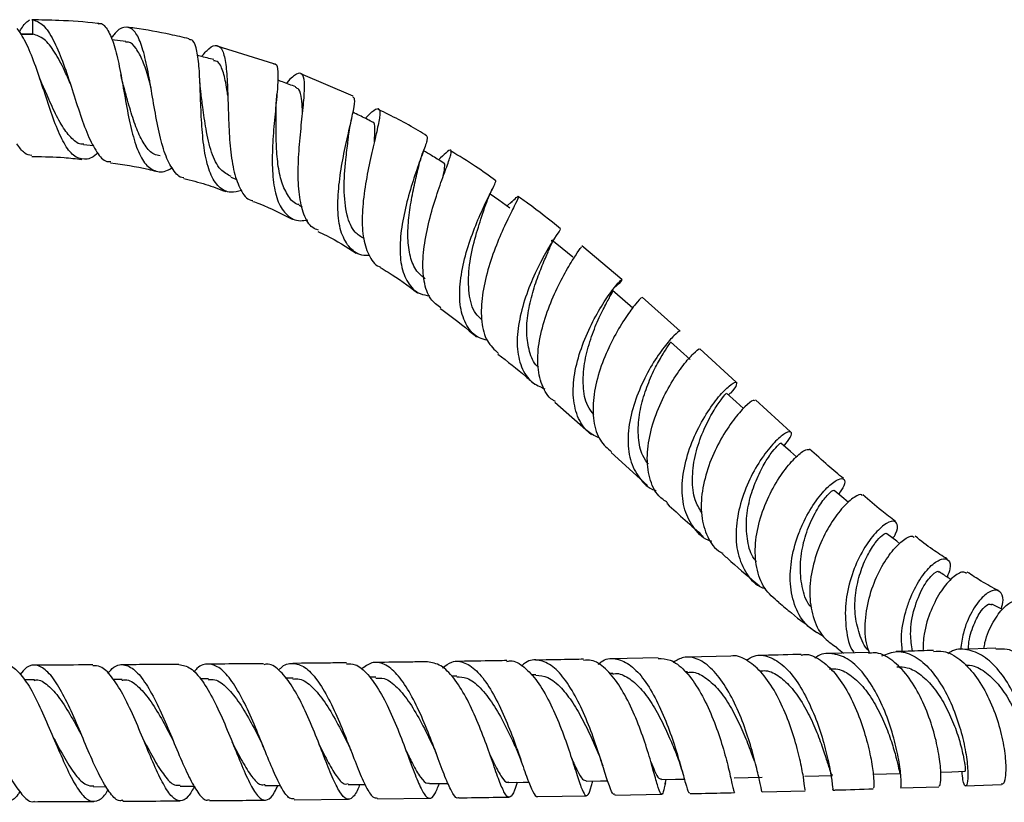
# Model space of a CAD drawing. Units: millimetres. Extents: x 5 to 995, y 5 to 995.
# Drawn here: x 511 to 531, y 168 to 184 of the extents above; entities that cross this region are included whole.
import ezdxf

# ---------------------------------------------------------------- set-up
doc = ezdxf.new("R2010")
doc.units = ezdxf.units.MM

msp = doc.modelspace()

# ---------------------------------------------------------------- linework, layer by layer
at = {"color": 7, "linetype": 'Continuous', "lineweight": 25}
for p, q in [((511.545, 184.15), (511.564, 184.152)), ((511.565, 183.855), (511.564, 184.152)), ((511.567, 183.856), (511.323, 183.856)), ((513.47, 183.704), (513.186, 183.739)), ((516.51, 183.248), (515.346, 183.608)), ((518.135, 182.581), (517.059, 183.038)), ((512.606, 181.594), (512.808, 181.569)), ((511.541, 181.346), (511.591, 181.345)), ((515.629, 180.922), (515.75, 180.876)), ((521.392, 180.421), (521.288, 180.328)), ((517.019, 180.348), (517.09, 180.313)), ((523.644, 178.82), (522.828, 179.509)), ((524.843, 177.765), (524.066, 178.462)), ((525.993, 176.715), (525.248, 177.4)), ((527.106, 175.695), (526.388, 176.353)), ((522.274, 176.305), (523.025, 175.641)), ((523.429, 175.275), (524.17, 174.594)), ((525.879, 171.095), (524.98, 171.073)), ((528.705, 171.171), (527.887, 171.147)), ((528.057, 171.262), (528.196, 171.156)), ((531.321, 171.258), (530.588, 171.232)), ((524.395, 171.061), (523.443, 171.042)), ((520.264, 170.686), (520.152, 170.684)), ((521.882, 170.712), (521.785, 170.71)), ((523.459, 170.74), (523.387, 170.739)), ((524.992, 170.772), (524.951, 170.771)), ((511.596, 170.608), (511.387, 170.607)), ((513.397, 170.617), (513.214, 170.616)), ((515.168, 170.629), (514.999, 170.628)), ((516.902, 170.645), (516.748, 170.643)), ((518.601, 170.664), (518.474, 170.662)), ((518.033, 168.459), (518.378, 168.463)), ((519.702, 168.48), (520.079, 168.485)), ((524.536, 168.474), (524.554, 168.564)), ((530.699, 168.433), (531.434, 168.461)), ((512.809, 168.415), (513.071, 168.417)), ((514.586, 168.427), (514.875, 168.429)), ((516.326, 168.441), (516.643, 168.444)), ((523.506, 168.242), (524.465, 168.262)), ((526.535, 168.31), (527.407, 168.333)), ((529.364, 168.39), (530.147, 168.414)), ((516.928, 168.146), (518.038, 168.158)), ((518.631, 168.165), (519.708, 168.18)), ((521.925, 168.214), (522.921, 168.231))]:
    msp.add_line(p, q, dxfattribs=at)
at = {"color": 8, "linetype": 'Continuous', "lineweight": 25}
msp.add_line((511.323, 183.855), (511.565, 183.855), dxfattribs=at)
at = {"color": 7, "linetype": 'Continuous', "lineweight": 25, "flags": 128}
for points in [[(521.351, 180.283), (521.121, 180.448), (520.944, 180.574)], [(522.643, 179.28), (522.425, 179.455), (522.207, 179.63)], [(523.871, 178.236), (523.663, 178.417), (523.455, 178.598)], [(525.05, 177.177), (524.848, 177.36), (524.647, 177.543)], [(526.14, 176.173), (525.993, 176.309), (525.795, 176.49)], [(527.228, 175.181), (527.107, 175.29), (526.911, 175.466)], [(528.298, 174.248), (528.201, 174.329), (528.004, 174.496)], [(529.352, 173.402), (529.285, 173.453), (529.084, 173.607)], [(528.795, 168.672), (529.076, 168.68), (529.356, 168.689)], [(530.185, 168.716), (530.414, 168.724), (530.69, 168.733)], [(521.329, 168.504), (521.624, 168.509), (521.739, 168.511)], [(522.916, 168.532), (523.208, 168.537), (523.356, 168.54)], [(524.458, 168.562), (524.748, 168.568), (524.929, 168.572)], [(525.953, 168.596), (526.24, 168.603), (526.527, 168.61)], [(527.399, 168.632), (527.684, 168.64), (527.968, 168.648)]]:
    msp.add_lwpolyline(points, dxfattribs=at)
at = {"color": 7, "linetype": 'Continuous', "lineweight": 25}
for points, knots in [([(511.295, 183.909), (511.319, 183.951), (511.368, 184.037), (511.439, 184.115), (511.484, 184.136), (511.504, 184.146)], [0, 0, 0, 0, 0.347578, 0.705215, 1, 1, 1, 1]), ([(512.915, 184.071), (512.906, 184.072), (512.635, 184.107), (512.177, 184.137), (511.728, 184.145), (511.545, 184.149)], [0, 0, 0, 0, 0.018319, 0.599288, 1, 1, 1, 1]), ([(511.564, 184.152), (511.637, 184.124), (511.782, 184.069), (511.985, 183.755), (512.173, 183.315), (512.349, 182.789), (512.518, 182.252), (512.689, 181.768), (512.875, 181.418), (513.03, 181.236), (513.136, 181.24), (513.163, 181.241)], [0, 0, 0, 0, 0.12167, 0.243326, 0.364697, 0.485377, 0.605376, 0.724364, 0.84243, 0.959494, 1, 1, 1, 1]), ([(512.914, 184.067), (512.917, 184.068), (512.985, 184.094), (513.088, 183.973), (513.222, 183.698), (513.327, 183.265), (513.42, 182.753), (513.497, 182.307), (513.584, 181.891), (513.688, 181.517), (513.849, 181.189), (514.061, 181.032), (514.255, 181.015), (514.389, 181.097), (514.421, 181.116)], [0, 0, 0, 0, 0.005614, 0.109687, 0.212729, 0.314814, 0.415922, 0.516462, 0.566009, 0.666179, 0.766481, 0.867151, 0.968318, 1, 1, 1, 1]), ([(514.663, 180.91), (514.658, 180.91), (514.568, 180.907), (514.437, 181.061), (514.271, 181.375), (514.15, 181.835), (514.052, 182.364), (513.963, 182.905), (513.868, 183.393), (513.752, 183.768), (513.61, 183.989), (513.433, 184.014), (513.284, 183.929), (513.189, 183.797), (513.171, 183.772)], [0, 0, 0, 0, 0.004818, 0.09941, 0.19441, 0.290022, 0.38636, 0.483376, 0.581126, 0.679447, 0.778276, 0.877404, 0.97661, 1, 1, 1, 1]), ([(512.898, 181.418), (512.889, 181.409), (512.788, 181.31), (512.618, 181.269), (512.395, 181.337), (512.201, 181.599), (512.024, 182), (511.857, 182.494), (511.688, 183.015), (511.513, 183.496), (511.362, 183.808), (511.269, 183.933), (511.242, 183.97)], [0, 0, 0, 0, 0.0115629, 0.1306314, 0.2491561, 0.3670014, 0.4842659, 0.6011328, 0.7177979, 0.8346718, 0.9521426, 1, 1, 1, 1]), ([(512.331, 182.846), (512.292, 182.935), (512.189, 183.173), (512.012, 183.503), (511.796, 183.779), (511.642, 183.829), (511.565, 183.855)], [0, 0, 0, 0, 0.163967, 0.440836, 0.719615, 1, 1, 1, 1]), ([(514.772, 183.76), (514.642, 183.79), (514.273, 183.876), (513.849, 183.953), (513.554, 183.99), (513.504, 183.996)], [0, 0, 0, 0, 0.309622, 0.884839, 1, 1, 1, 1]), ([(513.993, 182.756), (513.975, 182.822), (513.92, 183.026), (513.822, 183.32), (513.685, 183.572), (513.567, 183.7), (513.486, 183.691), (513.467, 183.689)], [0, 0, 0, 0, 0.12464, 0.387435, 0.651844, 0.917232, 1, 1, 1, 1]), ([(515.843, 180.649), (515.77, 180.63), (515.588, 180.584), (515.372, 180.702), (515.195, 180.976), (515.105, 181.325), (515.048, 181.724), (515.017, 182.164), (514.999, 182.694), (514.98, 183.169), (514.935, 183.527), (514.87, 183.732), (514.796, 183.74), (514.768, 183.743)], [0, 0, 0, 0, 0.0703324, 0.1737907, 0.2766279, 0.3788846, 0.4292206, 0.5305102, 0.6318336, 0.7332557, 0.8349974, 0.9373968, 1, 1, 1, 1]), ([(515.024, 183.395), (515.077, 183.455), (515.204, 183.601), (515.349, 183.649), (515.463, 183.542), (515.528, 183.257), (515.558, 182.831), (515.571, 182.31), (515.588, 181.847), (515.623, 181.409), (515.684, 181.003), (515.822, 180.647), (515.956, 180.458), (516.064, 180.444), (516.08, 180.442)], [0, 0, 0, 0, 0.068529, 0.165483, 0.262837, 0.360341, 0.457796, 0.554907, 0.651601, 0.699135, 0.794427, 0.889639, 0.984233, 1, 1, 1, 1]), ([(515.279, 183.332), (515.184, 183.355), (515.072, 183.383), (514.96, 183.411), (514.942, 183.416)], [0, 0, 0, 0, 0.8434249, 1, 1, 1, 1]), ([(515.562, 182.599), (515.557, 182.639), (515.533, 182.827), (515.476, 183.079), (515.39, 183.29), (515.304, 183.306), (515.272, 183.311)], [0, 0, 0, 0, 0.092063, 0.440859, 0.791482, 1, 1, 1, 1]), ([(516.508, 183.241), (516.518, 183.243), (516.57, 183.253), (516.594, 183.104), (516.59, 182.796), (516.546, 182.351), (516.495, 181.833), (516.467, 181.296), (516.489, 180.799), (516.584, 180.392), (516.769, 180.125), (516.98, 180.008), (517.15, 180.037), (517.202, 180.045)], [0, 0, 0, 0, 0.0258989, 0.1308048, 0.2348919, 0.338279, 0.4410054, 0.5434453, 0.64577, 0.7482707, 0.8511573, 0.9545084, 1, 1, 1, 1]), ([(513.408, 182.856), (513.402, 182.881), (513.388, 182.93), (513.377, 182.988), (513.371, 183.017)], [0, 0, 0, 0, 0.498224, 1, 1, 1, 1]), ([(517.423, 179.834), (517.382, 179.848), (517.249, 179.897), (517.115, 180.144), (517.018, 180.548), (517, 181.054), (517.031, 181.598), (517.086, 182.124), (517.133, 182.573), (517.144, 182.897), (517.1, 183.067), (516.978, 183.05), (516.861, 182.96), (516.769, 182.852), (516.764, 182.845)], [0, 0, 0, 0, 0.040944, 0.134407, 0.228161, 0.322375, 0.417098, 0.512337, 0.608118, 0.704245, 0.80072, 0.897274, 0.993769, 1, 1, 1, 1]), ([(511.735, 182.879), (511.729, 182.892), (511.719, 182.917), (511.708, 182.947), (511.703, 182.962)], [0, 0, 0, 0, 0.49951, 1, 1, 1, 1]), ([(512.607, 181.601), (512.598, 181.6), (512.511, 181.586), (512.365, 181.703), (512.167, 181.946), (511.983, 182.31), (511.841, 182.642), (511.757, 182.827), (511.734, 182.877)], [0, 0, 0, 0, 0.024955, 0.248243, 0.470937, 0.693761, 0.917212, 1, 1, 1, 1]), ([(514.173, 181.358), (514.132, 181.365), (514.015, 181.386), (513.862, 181.56), (513.707, 181.856), (513.579, 182.236), (513.483, 182.589), (513.427, 182.787), (513.407, 182.854)], [0, 0, 0, 0, 0.106527, 0.304782, 0.502495, 0.700369, 0.898659, 1, 1, 1, 1]), ([(515.01, 182.665), (515.006, 182.704), (514.996, 182.781), (514.992, 182.868), (514.99, 182.912)], [0, 0, 0, 0, 0.495905, 1, 1, 1, 1]), ([(516.957, 182.773), (516.866, 182.807), (516.743, 182.853), (516.619, 182.9), (516.585, 182.912)], [0, 0, 0, 0, 0.732633, 1, 1, 1, 1]), ([(515.635, 180.935), (515.558, 180.974), (515.387, 181.06), (515.222, 181.416), (515.115, 181.878), (515.055, 182.324), (515.023, 182.565), (515.009, 182.666)], [0, 0, 0, 0, 0.195424, 0.42743, 0.659308, 0.856716, 1, 1, 1, 1]), ([(516.555, 182.284), (516.555, 182.336), (516.556, 182.442), (516.566, 182.557), (516.571, 182.615)], [0, 0, 0, 0, 0.4924, 1, 1, 1, 1]), ([(517.095, 182.216), (517.095, 182.22), (517.095, 182.353), (517.08, 182.537), (517.04, 182.728), (516.976, 182.749), (516.951, 182.758)], [0, 0, 0, 0, 0.0123913, 0.3819761, 0.752945, 1, 1, 1, 1]), ([(518.469, 179.316), (518.43, 179.314), (518.265, 179.308), (518.061, 179.453), (517.881, 179.751), (517.822, 180.111), (517.818, 180.514), (517.861, 180.953), (517.957, 181.478), (518.066, 181.95), (518.147, 182.312), (518.181, 182.533), (518.144, 182.556), (518.129, 182.566)], [0, 0, 0, 0, 0.033288, 0.139412, 0.245013, 0.350101, 0.401857, 0.505983, 0.61012, 0.714199, 0.818381, 0.922943, 1, 1, 1, 1]), ([(517.024, 180.357), (517.01, 180.36), (516.908, 180.387), (516.781, 180.553), (516.647, 180.847), (516.58, 181.235), (516.554, 181.658), (516.555, 182.027), (516.554, 182.216), (516.554, 182.283)], [0, 0, 0, 0, 0.028037, 0.203623, 0.378592, 0.553362, 0.728176, 0.903483, 1, 1, 1, 1]), ([(518.523, 182.057), (518.437, 182.1), (518.306, 182.165), (518.175, 182.23), (518.131, 182.252)], [0, 0, 0, 0, 0.659219, 1, 1, 1, 1]), ([(518.382, 182.127), (518.447, 182.191), (518.582, 182.323), (518.676, 182.344), (518.692, 182.213), (518.635, 181.922), (518.534, 181.499), (518.421, 180.988), (518.348, 180.533), (518.314, 180.099), (518.324, 179.691), (518.443, 179.32), (518.573, 179.115), (518.686, 179.082), (518.694, 179.08)], [0, 0, 0, 0, 0.088796, 0.184331, 0.280218, 0.376225, 0.472214, 0.567953, 0.66339, 0.710381, 0.804778, 0.899128, 0.993067, 1, 1, 1, 1]), ([(519.648, 181.765), (519.589, 181.803), (519.272, 182.004), (518.93, 182.173), (518.651, 182.311)], [0, 0, 0, 0, 0.185476, 1, 1, 1, 1]), ([(518.041, 181.761), (518.049, 181.818), (518.065, 181.936), (518.091, 182.058), (518.104, 182.119)], [0, 0, 0, 0, 0.4915586, 1, 1, 1, 1]), ([(518.57, 181.648), (518.576, 181.742), (518.588, 181.936), (518.572, 182.057), (518.524, 182.051), (518.519, 182.05)], [0, 0, 0, 0, 0.462057, 0.949715, 1, 1, 1, 1]), ([(511.542, 181.364), (511.491, 181.372), (511.391, 181.389), (511.289, 181.532), (511.239, 181.603)], [0, 0, 0, 0, 0.502752, 1, 1, 1, 1]), ([(518.354, 179.661), (518.29, 179.7), (518.131, 179.797), (517.989, 180.148), (517.935, 180.678), (517.974, 181.22), (518.021, 181.586), (518.036, 181.722), (518.039, 181.759)], [0, 0, 0, 0, 0.1312451, 0.3275798, 0.5579594, 0.7883396, 0.9432426, 1, 1, 1, 1]), ([(519.646, 181.762), (519.652, 181.745), (519.666, 181.707), (519.578, 181.462), (519.442, 181.087), (519.286, 180.612), (519.155, 180.087), (519.084, 179.567), (519.106, 179.101), (519.244, 178.743), (519.447, 178.529), (519.638, 178.498), (519.705, 178.487)], [0, 0, 0, 0, 0.094082, 0.200685, 0.306799, 0.412509, 0.517979, 0.623428, 0.728984, 0.834848, 0.941103, 1, 1, 1, 1]), ([(519.466, 181.078), (519.483, 181.147), (519.518, 181.289), (519.565, 181.425), (519.589, 181.494)], [0, 0, 0, 0, 0.486865, 1, 1, 1, 1]), ([(519.932, 178.239), (519.858, 178.295), (519.693, 178.418), (519.576, 178.774), (519.553, 179.238), (519.627, 179.763), (519.762, 180.293), (519.921, 180.774), (520.063, 181.156), (520.151, 181.406), (520.151, 181.497), (520.069, 181.452), (519.94, 181.328), (519.887, 181.276)], [0, 0, 0, 0, 0.077501, 0.171266, 0.265221, 0.359468, 0.454039, 0.549005, 0.644295, 0.739865, 0.835601, 0.931349, 1, 1, 1, 1]), ([(519.983, 181.217), (519.902, 181.267), (519.767, 181.35), (519.633, 181.432), (519.58, 181.464)], [0, 0, 0, 0, 0.604511, 1, 1, 1, 1]), ([(521.061, 180.848), (520.925, 180.947), (520.628, 181.163), (520.308, 181.356), (520.135, 181.461)], [0, 0, 0, 0, 0.45934, 1, 1, 1, 1]), ([(511.591, 181.345), (511.796, 181.342), (512.124, 181.338), (512.448, 181.299), (512.569, 181.285)], [0, 0, 0, 0, 0.6266, 1, 1, 1, 1]), ([(513.159, 181.218), (513.419, 181.181), (513.733, 181.137), (514.037, 181.055), (514.089, 181.041)], [0, 0, 0, 0, 0.826984, 1, 1, 1, 1]), ([(519.983, 180.936), (519.994, 180.999), (520.019, 181.139), (520.018, 181.221), (519.982, 181.216), (519.981, 181.216)], [0, 0, 0, 0, 0.44072, 0.982187, 1, 1, 1, 1]), ([(519.613, 178.837), (519.552, 178.885), (519.414, 178.995), (519.296, 179.285), (519.247, 179.665), (519.269, 180.089), (519.337, 180.513), (519.416, 180.86), (519.451, 181.019), (519.465, 181.078)], [0, 0, 0, 0, 0.121786, 0.278854, 0.435576, 0.592212, 0.748901, 0.906, 1, 1, 1, 1]), ([(514.659, 180.892), (514.812, 180.856), (515.108, 180.786), (515.388, 180.677), (515.524, 180.624)], [0, 0, 0, 0, 0.518089, 1, 1, 1, 1]), ([(520.884, 177.575), (520.829, 177.589), (520.646, 177.633), (520.451, 177.861), (520.317, 178.24), (520.313, 178.719), (520.41, 179.243), (520.575, 179.761), (520.768, 180.221), (520.94, 180.576), (521.057, 180.801), (521.059, 180.831), (521.059, 180.845)], [0, 0, 0, 0, 0.04753, 0.156172, 0.264427, 0.372325, 0.479875, 0.587134, 0.694254, 0.801329, 0.908567, 1, 1, 1, 1]), ([(520.855, 180.359), (520.88, 180.423), (520.932, 180.555), (520.991, 180.674), (521.021, 180.735)], [0, 0, 0, 0, 0.487095, 1, 1, 1, 1]), ([(516.074, 180.425), (516.122, 180.407), (516.405, 180.307), (516.667, 180.17), (516.884, 180.056)], [0, 0, 0, 0, 0.171366, 1, 1, 1, 1]), ([(521.363, 180.393), (521.408, 180.435), (521.513, 180.533), (521.543, 180.537), (521.482, 180.405), (521.335, 180.121), (521.144, 179.714), (520.952, 179.219), (520.83, 178.776), (520.761, 178.346), (520.755, 177.943), (520.859, 177.542), (521.032, 177.383), (521.116, 177.305)], [0, 0, 0, 0, 0.072681, 0.171031, 0.269606, 0.368223, 0.466795, 0.565158, 0.663278, 0.711655, 0.809029, 0.906391, 1, 1, 1, 1]), ([(522.391, 179.86), (522.168, 180.04), (521.886, 180.266), (521.586, 180.477), (521.524, 180.52)], [0, 0, 0, 0, 0.79316, 1, 1, 1, 1]), ([(520.774, 177.995), (520.731, 178.035), (520.59, 178.163), (520.495, 178.531), (520.499, 179.051), (520.608, 179.593), (520.758, 180.068), (520.824, 180.267), (520.855, 180.36)], [0, 0, 0, 0, 0.0841992, 0.2727558, 0.4610002, 0.6490514, 0.8375323, 1, 1, 1, 1]), ([(517.41, 179.806), (517.469, 179.779), (517.745, 179.651), (517.997, 179.489), (518.194, 179.362)], [0, 0, 0, 0, 0.215927, 1, 1, 1, 1]), ([(522.38, 179.845), (522.381, 179.845), (522.386, 179.845), (522.273, 179.686), (522.087, 179.384), (521.865, 178.961), (521.662, 178.464), (521.522, 177.94), (521.481, 177.439), (521.57, 177.014), (521.763, 176.709), (521.976, 176.619), (522.069, 176.58)], [0, 0, 0, 0, 0.0572783, 0.1651051, 0.2725972, 0.3798913, 0.4870462, 0.5942362, 0.7015461, 0.8090755, 0.916912, 1, 1, 1, 1]), ([(521.936, 177.024), (521.928, 177.03), (521.835, 177.105), (521.744, 177.339), (521.68, 177.71), (521.714, 178.133), (521.812, 178.558), (521.947, 178.95), (522.085, 179.278), (522.183, 179.502), (522.23, 179.617), (522.204, 179.617), (522.198, 179.618)], [0, 0, 0, 0, 0.011463, 0.13004, 0.248304, 0.366471, 0.484501, 0.602652, 0.720909, 0.839471, 0.958318, 1, 1, 1, 1]), ([(522.286, 176.321), (522.267, 176.33), (522.133, 176.395), (521.996, 176.65), (521.901, 177.067), (521.943, 177.57), (522.084, 178.096), (522.289, 178.597), (522.513, 179.023), (522.703, 179.329), (522.82, 179.492), (522.817, 179.494), (522.816, 179.495)], [0, 0, 0, 0, 0.018738, 0.13298, 0.247169, 0.361462, 0.475926, 0.590648, 0.705688, 0.820993, 0.93657, 1, 1, 1, 1]), ([(518.688, 179.069), (518.744, 179.036), (519.014, 178.879), (519.261, 178.695), (519.456, 178.551)], [0, 0, 0, 0, 0.208882, 1, 1, 1, 1]), ([(523.193, 175.567), (523.112, 175.604), (522.908, 175.698), (522.719, 176.006), (522.628, 176.443), (522.674, 176.952), (522.827, 177.478), (523.048, 177.97), (523.29, 178.38), (523.501, 178.672), (523.641, 178.826), (523.663, 178.832), (523.604, 178.75), (523.492, 178.649), (523.463, 178.623)], [0, 0, 0, 0, 0.0595791, 0.1509969, 0.2422423, 0.3333271, 0.4241921, 0.5148702, 0.6054034, 0.6958578, 0.7863645, 0.8769679, 0.9677804, 1, 1, 1, 1]), ([(523.071, 176.054), (523.026, 176.11), (522.903, 176.265), (522.84, 176.633), (522.866, 177.091), (522.982, 177.552), (523.142, 177.962), (523.308, 178.296), (523.423, 178.51), (523.48, 178.606), (523.452, 178.594), (523.449, 178.593)], [0, 0, 0, 0, 0.076155, 0.209658, 0.342999, 0.470128, 0.597313, 0.724528, 0.852016, 0.985747, 1, 1, 1, 1]), ([(524.052, 178.446), (524.052, 178.449), (524.055, 178.461), (523.936, 178.334), (523.734, 178.064), (523.53, 177.73), (523.338, 177.347), (523.168, 176.921), (523.049, 176.395), (523.051, 175.909), (523.171, 175.515), (523.353, 175.357), (523.437, 175.284)], [0, 0, 0, 0, 0.044676, 0.159798, 0.274825, 0.389713, 0.44642, 0.560764, 0.675101, 0.7892, 0.903124, 1, 1, 1, 1]), ([(519.922, 178.226), (519.961, 178.199), (520.225, 178.017), (520.464, 177.814), (520.668, 177.641)], [0, 0, 0, 0, 0.147685, 1, 1, 1, 1]), ([(524.835, 177.756), (524.835, 177.76), (524.839, 177.78), (524.724, 177.686), (524.521, 177.457), (524.266, 177.088), (524.023, 176.625), (523.837, 176.106), (523.753, 175.585), (523.797, 175.107), (523.993, 174.739), (524.193, 174.532), (524.343, 174.495), (524.352, 174.493)], [0, 0, 0, 0, 0.021928, 0.129868, 0.237597, 0.345255, 0.452945, 0.560756, 0.66877, 0.776949, 0.885318, 0.99382, 1, 1, 1, 1]), ([(524.19, 175.031), (524.149, 175.087), (524.038, 175.238), (523.974, 175.573), (523.987, 175.99), (524.083, 176.419), (524.234, 176.815), (524.403, 177.151), (524.549, 177.388), (524.643, 177.522), (524.639, 177.529), (524.637, 177.532)], [0, 0, 0, 0, 0.072107, 0.192988, 0.313713, 0.434238, 0.554677, 0.675093, 0.795572, 0.916227, 1, 1, 1, 1]), ([(524.586, 174.243), (524.523, 174.285), (524.347, 174.403), (524.2, 174.74), (524.147, 175.207), (524.231, 175.728), (524.414, 176.247), (524.658, 176.712), (524.915, 177.084), (525.121, 177.317), (525.239, 177.413), (525.237, 177.392), (525.237, 177.388)], [0, 0, 0, 0, 0.062984, 0.176492, 0.289881, 0.403304, 0.516825, 0.630552, 0.744458, 0.858557, 0.972838, 1, 1, 1, 1]), ([(521.104, 177.291), (521.299, 177.141), (521.561, 176.939), (521.802, 176.723), (521.864, 176.668)], [0, 0, 0, 0, 0.741912, 1, 1, 1, 1]), ([(525.491, 173.449), (525.483, 173.451), (525.33, 173.49), (525.122, 173.703), (524.915, 174.079), (524.862, 174.566), (524.941, 175.093), (525.127, 175.614), (525.376, 176.075), (525.639, 176.434), (525.862, 176.659), (526.003, 176.74), (526.01, 176.676), (525.95, 176.563), (525.848, 176.467), (525.834, 176.454)], [0, 0, 0, 0, 0.004996, 0.094629, 0.184258, 0.273823, 0.363304, 0.452652, 0.541881, 0.630934, 0.719847, 0.808649, 0.897418, 0.986284, 1, 1, 1, 1]), ([(525.28, 174.048), (525.233, 174.128), (525.119, 174.319), (525.079, 174.722), (525.133, 175.193), (525.283, 175.656), (525.474, 176.044), (525.65, 176.318), (525.775, 176.471), (525.783, 176.477), (525.786, 176.48)], [0, 0, 0, 0, 0.094654, 0.226058, 0.363469, 0.500559, 0.637574, 0.76831, 0.899191, 1, 1, 1, 1]), ([(526.373, 176.335), (526.365, 176.341), (526.343, 176.357), (526.179, 176.229), (525.939, 175.958), (525.673, 175.558), (525.441, 175.071), (525.291, 174.544), (525.255, 174.027), (525.368, 173.585), (525.532, 173.302), (525.689, 173.221), (525.72, 173.205)], [0, 0, 0, 0, 0.063646, 0.177816, 0.291785, 0.405592, 0.519183, 0.632573, 0.745792, 0.858886, 0.972009, 1, 1, 1, 1]), ([(526.975, 175.408), (527.023, 175.47), (527.132, 175.608), (527.132, 175.71), (527.021, 175.694), (526.81, 175.527), (526.55, 175.22), (526.291, 174.794), (526.085, 174.289), (525.976, 173.755), (525.994, 173.244), (526.162, 172.82), (526.374, 172.555), (526.554, 172.49), (526.594, 172.475)], [0, 0, 0, 0, 0.072103, 0.16213, 0.251997, 0.341812, 0.431661, 0.521652, 0.611789, 0.702113, 0.792611, 0.88325, 0.974024, 1, 1, 1, 1]), ([(526.408, 173.033), (526.392, 173.052), (526.295, 173.162), (526.216, 173.449), (526.186, 173.864), (526.256, 174.299), (526.394, 174.704), (526.568, 175.049), (526.737, 175.3), (526.872, 175.45), (526.897, 175.46), (526.909, 175.464)], [0, 0, 0, 0, 0.025057, 0.148166, 0.271035, 0.393676, 0.516033, 0.63825, 0.760284, 0.882372, 1, 1, 1, 1]), ([(526.867, 172.195), (526.762, 172.285), (526.548, 172.469), (526.392, 172.902), (526.368, 173.405), (526.475, 173.936), (526.679, 174.439), (526.937, 174.865), (527.195, 175.171), (527.407, 175.341), (527.464, 175.337), (527.491, 175.335)], [0, 0, 0, 0, 0.1102364, 0.2232856, 0.3361115, 0.4487467, 0.5613373, 0.6740101, 0.7868488, 0.899963, 1, 1, 1, 1]), ([(528.194, 174.737), (528.087, 174.826), (527.855, 175.02), (527.623, 175.23), (527.498, 175.344)], [0, 0, 0, 0, 0.456604, 1, 1, 1, 1]), ([(527.793, 171.494), (527.673, 171.561), (527.422, 171.7), (527.189, 172.087), (527.082, 172.57), (527.117, 173.107), (527.244, 173.549), (527.419, 173.95), (527.63, 174.301), (527.89, 174.598), (528.105, 174.746), (528.222, 174.741), (528.233, 174.622), (528.136, 174.479), (528.096, 174.419)], [0, 0, 0, 0, 0.0841906, 0.1743359, 0.2645442, 0.3547286, 0.4447582, 0.4891965, 0.5786767, 0.6681557, 0.7574377, 0.8465439, 0.9355816, 1, 1, 1, 1]), ([(527.547, 172.087), (527.531, 172.103), (527.423, 172.213), (527.332, 172.52), (527.291, 172.965), (527.363, 173.43), (527.514, 173.857), (527.707, 174.209), (527.882, 174.428), (527.992, 174.515), (527.992, 174.49), (527.992, 174.484)], [0, 0, 0, 0, 0.022094, 0.153913, 0.285441, 0.416641, 0.547463, 0.684154, 0.820609, 0.95701, 1, 1, 1, 1]), ([(528.575, 174.389), (528.574, 174.394), (528.56, 174.432), (528.42, 174.369), (528.192, 174.175), (527.927, 173.827), (527.691, 173.372), (527.53, 172.853), (527.48, 172.32), (527.569, 171.836), (527.764, 171.464), (527.975, 171.328), (528.064, 171.271)], [0, 0, 0, 0, 0.017347, 0.130865, 0.244013, 0.356815, 0.469318, 0.581579, 0.693768, 0.80597, 0.918352, 1, 1, 1, 1]), ([(529.262, 173.859), (529.167, 173.93), (528.94, 174.098), (528.717, 174.292), (528.589, 174.404)], [0, 0, 0, 0, 0.420372, 1, 1, 1, 1]), ([(524.571, 174.226), (524.572, 174.225), (524.822, 173.995), (525.069, 173.773), (525.315, 173.552)], [0, 0, 0, 0, 0.003383, 1, 1, 1, 1]), ([(529.207, 173.513), (529.227, 173.544), (529.309, 173.67), (529.312, 173.814), (529.226, 173.888), (529.032, 173.806), (528.787, 173.569), (528.536, 173.192), (528.333, 172.712), (528.216, 172.173), (528.237, 171.648), (528.309, 171.294), (528.407, 171.168), (528.412, 171.162)], [0, 0, 0, 0, 0.03401, 0.140302, 0.246424, 0.352565, 0.458818, 0.565336, 0.672191, 0.77937, 0.886906, 0.994664, 1, 1, 1, 1]), ([(528.717, 171.201), (528.715, 171.203), (528.618, 171.289), (528.509, 171.549), (528.417, 171.956), (528.433, 172.396), (528.53, 172.814), (528.68, 173.172), (528.851, 173.441), (528.992, 173.584), (529.078, 173.633), (529.079, 173.606), (529.079, 173.604)], [0, 0, 0, 0, 0.002882, 0.127406, 0.251628, 0.375581, 0.499056, 0.622217, 0.744983, 0.867572, 0.99003, 1, 1, 1, 1]), ([(528.733, 171.151), (528.707, 171.222), (528.626, 171.444), (528.635, 171.891), (528.741, 172.419), (528.944, 172.895), (529.193, 173.269), (529.432, 173.496), (529.6, 173.58), (529.635, 173.54), (529.645, 173.529)], [0, 0, 0, 0, 0.06874, 0.214883, 0.36055, 0.506037, 0.651497, 0.797208, 0.943312, 1, 1, 1, 1]), ([(530.32, 173.088), (530.22, 173.151), (529.998, 173.29), (529.783, 173.46), (529.664, 173.554)], [0, 0, 0, 0, 0.448366, 1, 1, 1, 1]), ([(525.711, 173.194), (525.769, 173.141), (526.02, 172.913), (526.274, 172.702), (526.469, 172.539)], [0, 0, 0, 0, 0.229652, 1, 1, 1, 1]), ([(529.4, 171.191), (529.391, 171.284), (529.365, 171.555), (529.441, 171.923), (529.573, 172.33), (529.755, 172.685), (529.998, 172.977), (530.218, 173.111), (530.359, 173.078), (530.405, 172.934), (530.341, 172.777), (530.317, 172.718)], [0, 0, 0, 0, 0.069763, 0.20215, 0.26746, 0.39878, 0.530061, 0.660834, 0.7911, 0.921024, 1, 1, 1, 1]), ([(529.609, 171.198), (529.591, 171.314), (529.545, 171.609), (529.637, 172.086), (529.816, 172.524), (530.01, 172.776), (530.144, 172.862), (530.15, 172.817), (530.151, 172.813)], [0, 0, 0, 0, 0.1371017, 0.3481633, 0.5583116, 0.7674294, 0.9760967, 1, 1, 1, 1]), ([(530.716, 172.792), (530.693, 172.806), (530.63, 172.844), (530.435, 172.727), (530.197, 172.458), (529.982, 172.048), (529.839, 171.609), (529.827, 171.319), (529.823, 171.205)], [0, 0, 0, 0, 0.114751, 0.306754, 0.497869, 0.688315, 0.878262, 1, 1, 1, 1]), ([(530.399, 172.665), (530.388, 172.672), (530.308, 172.724), (530.228, 172.776), (530.159, 172.821)], [0, 0, 0, 0, 0.134639, 1, 1, 1, 1]), ([(531.372, 172.439), (531.254, 172.501), (531.038, 172.614), (530.828, 172.756), (530.732, 172.82)], [0, 0, 0, 0, 0.544562, 1, 1, 1, 1]), ([(531.433, 172.062), (531.448, 172.126), (531.488, 172.292), (531.412, 172.438), (531.254, 172.465), (531.035, 172.321), (530.818, 172.015), (530.65, 171.634), (530.611, 171.346), (530.595, 171.232)], [0, 0, 0, 0, 0.098233, 0.256675, 0.415278, 0.574281, 0.733895, 0.894322, 1, 1, 1, 1]), ([(526.87, 172.197), (526.954, 172.124), (527.208, 171.904), (527.471, 171.709), (527.647, 171.578)], [0, 0, 0, 0, 0.332125, 1, 1, 1, 1]), ([(530.758, 171.238), (530.759, 171.269), (530.762, 171.458), (530.864, 171.752), (531.014, 172.045), (531.162, 172.181), (531.208, 172.155), (531.226, 172.145)], [0, 0, 0, 0, 0.051688, 0.314012, 0.574885, 0.834758, 1, 1, 1, 1]), ([(531.075, 171.249), (531.081, 171.291), (531.114, 171.501), (531.263, 171.81), (531.473, 172.106), (531.674, 172.244), (531.755, 172.212), (531.788, 172.199)], [0, 0, 0, 0, 0.062354, 0.315399, 0.56837, 0.821897, 1, 1, 1, 1]), ([(531.453, 172.052), (531.452, 172.052), (531.38, 172.089), (531.308, 172.126), (531.236, 172.163)], [0, 0, 0, 0, 0.00302, 1, 1, 1, 1]), ([(526.535, 168.313), (526.535, 168.312), (526.527, 168.28), (526.507, 168.385), (526.452, 168.632), (526.357, 169.033), (526.214, 169.513), (526.021, 170.018), (525.782, 170.479), (525.507, 170.842), (525.211, 171.052), (524.934, 171.105), (524.769, 171.007), (524.7, 170.966)], [0, 0, 0, 0, 0.005222, 0.107439, 0.209781, 0.312207, 0.414613, 0.516982, 0.619258, 0.721452, 0.82353, 0.925528, 1, 1, 1, 1]), ([(527.407, 168.342), (527.406, 168.349), (527.405, 168.365), (527.376, 168.599), (527.306, 168.967), (527.183, 169.433), (527.005, 169.935), (526.775, 170.408), (526.5, 170.799), (526.198, 171.031), (525.984, 171.127), (525.881, 171.093), (525.879, 171.092)], [0, 0, 0, 0, 0.0966044, 0.2085135, 0.3206577, 0.433029, 0.5456557, 0.6585217, 0.7716194, 0.8848779, 0.9982431, 1, 1, 1, 1]), ([(526.201, 171.012), (526.254, 171.044), (526.405, 171.137), (526.672, 171.098), (526.978, 170.909), (527.262, 170.561), (527.508, 170.111), (527.703, 169.611), (527.843, 169.127), (527.928, 168.714), (527.969, 168.446), (527.976, 168.327), (527.975, 168.355), (527.975, 168.358)], [0, 0, 0, 0, 0.05587, 0.158798, 0.261746, 0.364783, 0.467892, 0.571113, 0.674422, 0.777839, 0.881315, 0.984832, 1, 1, 1, 1]), ([(527.327, 171.13), (527.301, 171.13), (527.016, 171.121), (526.722, 171.115), (526.454, 171.109)], [0, 0, 0, 0, 0.090822, 1, 1, 1, 1]), ([(527.328, 171.115), (527.351, 171.121), (527.48, 171.151), (527.722, 171.03), (528.028, 170.76), (528.299, 170.346), (528.519, 169.861), (528.678, 169.362), (528.776, 168.91), (528.818, 168.573), (528.82, 168.384), (528.807, 168.389), (528.802, 168.392)], [0, 0, 0, 0, 0.0247269, 0.1380469, 0.2514453, 0.3648228, 0.4780765, 0.5911438, 0.7039768, 0.8165563, 0.9288897, 1, 1, 1, 1]), ([(529.363, 168.407), (529.368, 168.407), (529.381, 168.405), (529.379, 168.605), (529.335, 168.951), (529.235, 169.406), (529.073, 169.905), (528.851, 170.387), (528.58, 170.79), (528.272, 171.068), (527.952, 171.164), (527.723, 171.15), (527.616, 171.061), (527.606, 171.053)], [0, 0, 0, 0, 0.070848, 0.17302, 0.275298, 0.377589, 0.479823, 0.581959, 0.683987, 0.785899, 0.887724, 0.989464, 1, 1, 1, 1]), ([(530.146, 168.435), (530.155, 168.432), (530.179, 168.421), (530.198, 168.593), (530.18, 168.914), (530.102, 169.354), (529.957, 169.847), (529.746, 170.334), (529.477, 170.756), (529.166, 171.046), (528.899, 171.183), (528.748, 171.156), (528.706, 171.148)], [0, 0, 0, 0, 0.059102, 0.170477, 0.282083, 0.393964, 0.506099, 0.6185, 0.731135, 0.843969, 0.956929, 1, 1, 1, 1]), ([(528.982, 171.101), (529.085, 171.141), (529.295, 171.224), (529.626, 171.128), (529.944, 170.878), (530.227, 170.49), (530.456, 170.019), (530.62, 169.52), (530.718, 169.058), (530.752, 168.69), (530.737, 168.462), (530.693, 168.409), (530.644, 168.5), (530.631, 168.667), (530.626, 168.731)], [0, 0, 0, 0, 0.083243, 0.169192, 0.255173, 0.341233, 0.427371, 0.513625, 0.599982, 0.686442, 0.772951, 0.859461, 0.945882, 1, 1, 1, 1]), ([(530.041, 171.213), (529.869, 171.206), (529.617, 171.197), (529.355, 171.19), (529.272, 171.187)], [0, 0, 0, 0, 0.681107, 1, 1, 1, 1]), ([(530.041, 171.19), (530.108, 171.196), (530.289, 171.212), (530.584, 171.043), (530.897, 170.724), (531.16, 170.285), (531.356, 169.792), (531.479, 169.304), (531.529, 168.881), (531.517, 168.59), (531.474, 168.45), (531.442, 168.473), (531.434, 168.479)], [0, 0, 0, 0, 0.0656935, 0.1780418, 0.290453, 0.4028027, 0.5150373, 0.627068, 0.7388649, 0.8503699, 0.9615939, 1, 1, 1, 1]), ([(531.859, 168.776), (531.861, 168.75), (531.875, 168.607), (531.935, 168.49), (532.008, 168.462), (532.063, 168.621), (532.072, 168.932), (532.017, 169.36), (531.89, 169.85), (531.69, 170.34), (531.425, 170.769), (531.111, 171.087), (530.771, 171.238), (530.503, 171.254), (530.366, 171.166), (530.334, 171.145)], [0, 0, 0, 0, 0.019795, 0.106212, 0.192841, 0.279657, 0.36658, 0.453566, 0.540526, 0.627412, 0.714177, 0.800813, 0.887319, 0.97374, 1, 1, 1, 1]), ([(532.669, 168.525), (532.678, 168.52), (532.72, 168.499), (532.779, 168.634), (532.814, 168.919), (532.782, 169.335), (532.672, 169.817), (532.483, 170.308), (532.221, 170.748), (531.904, 171.074), (531.593, 171.253), (531.398, 171.241), (531.321, 171.237)], [0, 0, 0, 0, 0.031411, 0.142383, 0.253585, 0.365112, 0.476947, 0.589102, 0.701504, 0.814113, 0.926827, 1, 1, 1, 1]), ([(511.302, 168.32), (511.287, 168.297), (511.207, 168.167), (511.058, 168.09), (510.855, 168.124), (510.646, 168.352), (510.433, 168.728), (510.216, 169.208), (509.997, 169.726), (509.778, 170.217), (509.561, 170.61), (509.355, 170.863), (509.223, 170.883), (509.161, 170.893)], [0, 0, 0, 0, 0.021716, 0.120002, 0.218404, 0.316927, 0.415654, 0.514566, 0.613698, 0.712995, 0.81245, 0.91198, 1, 1, 1, 1]), ([(509.462, 170.701), (509.525, 170.77), (509.656, 170.915), (509.858, 170.913), (510.07, 170.74), (510.285, 170.4), (510.504, 169.943), (510.723, 169.428), (510.941, 168.924), (511.157, 168.493), (511.368, 168.212), (511.518, 168.087), (511.595, 168.117), (511.606, 168.121)], [0, 0, 0, 0, 0.0902397, 0.189435, 0.2886145, 0.3878644, 0.4871872, 0.5866187, 0.6861335, 0.7857197, 0.8853174, 0.9848933, 1, 1, 1, 1]), ([(510.991, 170.89), (511.008, 170.896), (511.097, 170.924), (511.263, 170.791), (511.486, 170.5), (511.71, 170.062), (511.93, 169.556), (512.144, 169.043), (512.351, 168.592), (512.549, 168.263), (512.74, 168.095), (512.924, 168.129), (513.046, 168.233), (513.108, 168.354), (513.109, 168.357)], [0, 0, 0, 0, 0.022136, 0.120064, 0.218036, 0.316007, 0.41392, 0.511727, 0.609379, 0.706841, 0.804101, 0.90116, 0.998044, 1, 1, 1, 1]), ([(513.411, 168.139), (513.39, 168.133), (513.307, 168.11), (513.157, 168.262), (512.96, 168.574), (512.754, 169.023), (512.54, 169.533), (512.321, 170.041), (512.098, 170.48), (511.874, 170.792), (511.652, 170.929), (511.461, 170.908), (511.346, 170.773), (511.302, 170.721)], [0, 0, 0, 0, 0.034831, 0.135104, 0.235501, 0.33598, 0.436475, 0.536945, 0.637345, 0.737649, 0.837854, 0.937979, 1, 1, 1, 1]), ([(512.792, 170.915), (512.532, 170.913), (512.132, 170.911), (511.732, 170.91), (511.592, 170.909)], [0, 0, 0, 0, 0.651533, 1, 1, 1, 1]), ([(514.884, 168.429), (514.84, 168.351), (514.742, 168.174), (514.59, 168.097), (514.421, 168.184), (514.243, 168.449), (514.053, 168.853), (513.849, 169.344), (513.635, 169.858), (513.41, 170.331), (513.18, 170.69), (512.972, 170.897), (512.844, 170.895), (512.792, 170.894)], [0, 0, 0, 0, 0.0752686, 0.1702031, 0.2652566, 0.3604481, 0.4558471, 0.5514319, 0.6472328, 0.7431897, 0.8392953, 0.9354633, 1, 1, 1, 1]), ([(513.1, 170.74), (513.142, 170.787), (513.257, 170.917), (513.454, 170.938), (513.685, 170.805), (513.916, 170.496), (514.143, 170.063), (514.363, 169.557), (514.571, 169.049), (514.767, 168.599), (514.95, 168.282), (515.088, 168.125), (515.164, 168.146), (515.185, 168.152)], [0, 0, 0, 0, 0.056867, 0.1572, 0.257513, 0.357876, 0.458321, 0.558862, 0.659504, 0.760219, 0.860966, 0.9617, 1, 1, 1, 1]), ([(514.562, 170.926), (514.365, 170.924), (513.975, 170.921), (513.585, 170.919), (513.392, 170.918)], [0, 0, 0, 0, 0.507077, 1, 1, 1, 1]), ([(514.562, 170.925), (514.642, 170.909), (514.802, 170.876), (515.043, 170.603), (515.278, 170.202), (515.502, 169.709), (515.71, 169.195), (515.9, 168.724), (516.073, 168.361), (516.231, 168.148), (516.379, 168.125), (516.497, 168.232), (516.569, 168.394), (516.592, 168.444)], [0, 0, 0, 0, 0.095367, 0.191516, 0.287685, 0.383801, 0.479834, 0.57571, 0.671411, 0.766897, 0.86219, 0.957283, 1, 1, 1, 1]), ([(516.928, 168.167), (516.896, 168.165), (516.815, 168.161), (516.675, 168.363), (516.503, 168.717), (516.313, 169.186), (516.106, 169.699), (515.883, 170.192), (515.649, 170.598), (515.408, 170.869), (515.167, 170.953), (514.986, 170.911), (514.889, 170.793), (514.868, 170.768)], [0, 0, 0, 0, 0.065831, 0.166541, 0.26738, 0.36827, 0.469175, 0.570026, 0.670804, 0.771468, 0.872042, 0.972529, 1, 1, 1, 1]), ([(516.299, 170.94), (516.146, 170.939), (515.767, 170.935), (515.387, 170.932), (515.16, 170.931)], [0, 0, 0, 0, 0.404194, 1, 1, 1, 1]), ([(518.27, 168.462), (518.263, 168.443), (518.21, 168.304), (518.123, 168.178), (517.996, 168.134), (517.861, 168.286), (517.71, 168.598), (517.538, 169.033), (517.343, 169.536), (517.127, 170.04), (516.892, 170.484), (516.645, 170.795), (516.445, 170.947), (516.331, 170.925), (516.3, 170.918)], [0, 0, 0, 0, 0.014083, 0.108428, 0.202849, 0.297398, 0.392108, 0.487028, 0.582147, 0.677472, 0.772958, 0.868572, 0.964246, 1, 1, 1, 1]), ([(516.605, 170.799), (516.619, 170.817), (516.712, 170.927), (516.895, 170.968), (517.145, 170.892), (517.395, 170.628), (517.634, 170.228), (517.858, 169.741), (518.061, 169.229), (518.242, 168.758), (518.401, 168.397), (518.528, 168.186), (518.601, 168.185), (518.63, 168.184)], [0, 0, 0, 0, 0.0190955, 0.1200637, 0.2210116, 0.3219785, 0.4230325, 0.5241749, 0.6254362, 0.7267735, 0.8281749, 0.9295661, 1, 1, 1, 1]), ([(518, 170.958), (517.874, 170.956), (517.507, 170.952), (517.137, 170.948), (516.895, 170.946)], [0, 0, 0, 0, 0.342933, 1, 1, 1, 1]), ([(518, 170.938), (518.058, 170.939), (518.204, 170.941), (518.437, 170.737), (518.688, 170.382), (518.921, 169.914), (519.129, 169.403), (519.31, 168.914), (519.463, 168.51), (519.592, 168.242), (519.704, 168.151), (519.803, 168.224), (519.872, 168.402), (519.903, 168.483)], [0, 0, 0, 0, 0.064532, 0.16002, 0.255551, 0.351037, 0.446458, 0.541727, 0.636833, 0.731715, 0.826401, 0.92087, 1, 1, 1, 1]), ([(520.3, 168.19), (520.298, 168.189), (520.261, 168.158), (520.185, 168.263), (520.057, 168.512), (519.905, 168.919), (519.725, 169.407), (519.517, 169.918), (519.285, 170.383), (519.035, 170.746), (518.775, 170.952), (518.525, 170.993), (518.369, 170.878), (518.297, 170.825)], [0, 0, 0, 0, 0.0034804, 0.104399, 0.2054493, 0.3066159, 0.4078042, 0.5089918, 0.6100983, 0.7111239, 0.8120225, 0.9128428, 1, 1, 1, 1]), ([(519.662, 170.979), (519.547, 170.977), (519.192, 170.972), (518.835, 170.968), (518.594, 170.965)], [0, 0, 0, 0, 0.324588, 1, 1, 1, 1]), ([(521.496, 168.507), (521.478, 168.449), (521.428, 168.283), (521.358, 168.184), (521.269, 168.221), (521.164, 168.441), (521.034, 168.807), (520.873, 169.274), (520.678, 169.782), (520.452, 170.267), (520.201, 170.662), (519.933, 170.931), (519.752, 170.963), (519.662, 170.978)], [0, 0, 0, 0, 0.0514, 0.1455423, 0.2398, 0.3341905, 0.4287876, 0.5235896, 0.6186149, 0.713827, 0.8092015, 0.9046707, 1, 1, 1, 1]), ([(519.97, 170.858), (520.032, 170.904), (520.181, 171.014), (520.427, 170.98), (520.697, 170.786), (520.954, 170.433), (521.19, 169.975), (521.396, 169.468), (521.57, 168.979), (521.71, 168.564), (521.823, 168.302), (521.889, 168.188), (521.922, 168.219), (521.925, 168.222)], [0, 0, 0, 0, 0.0733168, 0.1747367, 0.2761482, 0.3776433, 0.4792184, 0.5809233, 0.6827188, 0.7846025, 0.8864982, 0.9883783, 1, 1, 1, 1]), ([(521.285, 171.003), (521.165, 171.001), (520.822, 170.995), (520.477, 170.99), (520.253, 170.987)], [0, 0, 0, 0, 0.350689, 1, 1, 1, 1]), ([(521.285, 170.985), (521.311, 170.991), (521.429, 171.018), (521.645, 170.884), (521.916, 170.595), (522.166, 170.166), (522.384, 169.67), (522.564, 169.166), (522.705, 168.72), (522.812, 168.391), (522.891, 168.218), (522.958, 168.234), (523.004, 168.353), (523.04, 168.502), (523.048, 168.534)], [0, 0, 0, 0, 0.0263311, 0.121463, 0.216646, 0.3118216, 0.4069368, 0.5019346, 0.5967617, 0.6913768, 0.7857756, 0.8799553, 0.973955, 1, 1, 1, 1]), ([(523.506, 168.264), (523.495, 168.259), (523.463, 168.244), (523.396, 168.412), (523.29, 168.735), (523.149, 169.183), (522.969, 169.686), (522.751, 170.182), (522.502, 170.605), (522.23, 170.906), (521.95, 171.031), (521.732, 171.02), (521.617, 170.915), (521.59, 170.89)], [0, 0, 0, 0, 0.049015, 0.151068, 0.253238, 0.355474, 0.457711, 0.559907, 0.662018, 0.764015, 0.865897, 0.967687, 1, 1, 1, 1]), ([(522.862, 171.031), (522.731, 171.028), (522.403, 171.021), (522.072, 171.016), (521.873, 171.013)], [0, 0, 0, 0, 0.4002879, 1, 1, 1, 1]), ([(524.54, 168.498), (524.525, 168.427), (524.494, 168.272), (524.454, 168.239), (524.399, 168.369), (524.318, 168.665), (524.199, 169.085), (524.037, 169.577), (523.831, 170.077), (523.586, 170.526), (523.312, 170.854), (523.064, 171.027), (522.915, 171.013), (522.862, 171.008)], [0, 0, 0, 0, 0.08219, 0.177577, 0.273102, 0.36878, 0.464674, 0.560775, 0.657109, 0.753628, 0.85031, 0.947066, 1, 1, 1, 1]), ([(523.159, 170.924), (523.18, 170.943), (523.289, 171.044), (523.507, 171.061), (523.797, 170.953), (524.078, 170.666), (524.333, 170.254), (524.553, 169.764), (524.731, 169.262), (524.864, 168.808), (524.956, 168.47), (525.011, 168.284), (525.035, 168.292), (525.044, 168.295)], [0, 0, 0, 0, 0.023702, 0.125175, 0.226632, 0.328143, 0.42975, 0.531458, 0.633278, 0.735183, 0.837148, 0.93913, 1, 1, 1, 1]), ([(524.395, 171.046), (524.476, 171.044), (524.658, 171.037), (524.937, 170.817), (525.211, 170.455), (525.45, 169.988), (525.642, 169.483), (525.785, 169.002), (525.878, 168.612), (525.934, 168.345), (525.951, 168.311), (525.96, 168.295)], [0, 0, 0, 0, 0.0920111, 0.2059077, 0.319855, 0.4337289, 0.5474815, 0.6610136, 0.7743165, 0.8873477, 1, 1, 1, 1]), ([(529.286, 170.873), (529.358, 170.874), (529.527, 170.876), (529.791, 170.717), (530.056, 170.449), (530.282, 170.095), (530.46, 169.707), (530.586, 169.331), (530.659, 169.014), (530.691, 168.807), (530.693, 168.718), (530.69, 168.739), (530.69, 168.741)], [0, 0, 0, 0, 0.083307, 0.195677, 0.308245, 0.420903, 0.533753, 0.646591, 0.759493, 0.87227, 0.984925, 1, 1, 1, 1]), ([(530.686, 170.913), (530.748, 170.91), (530.911, 170.901), (531.168, 170.732), (531.433, 170.454), (531.654, 170.092), (531.839, 169.662), (531.96, 169.207), (531.997, 168.882), (531.98, 168.741), (531.968, 168.781), (531.968, 168.781)], [0, 0, 0, 0, 0.072412, 0.188082, 0.303938, 0.41992, 0.536085, 0.690419, 0.844776, 0.998884, 1, 1, 1, 1]), ([(521.882, 170.701), (521.963, 170.695), (522.14, 170.682), (522.399, 170.463), (522.645, 170.145), (522.856, 169.772), (523.026, 169.413), (523.112, 169.216), (523.147, 169.134)], [0, 0, 0, 0, 0.164448, 0.358353, 0.531104, 0.704014, 0.877079, 1, 1, 1, 1]), ([(523.455, 170.729), (523.475, 170.733), (523.58, 170.755), (523.777, 170.663), (524.031, 170.45), (524.268, 170.13), (524.475, 169.753), (524.648, 169.37), (524.734, 169.158), (524.774, 169.057)], [0, 0, 0, 0, 0.036342, 0.199246, 0.362415, 0.525725, 0.689216, 0.852816, 1, 1, 1, 1]), ([(524.988, 170.757), (525.019, 170.762), (525.139, 170.781), (525.352, 170.675), (525.61, 170.447), (525.846, 170.118), (526.048, 169.734), (526.213, 169.352), (526.314, 169.075), (526.352, 168.971), (526.361, 168.949)], [0, 0, 0, 0, 0.052443, 0.203086, 0.354005, 0.50503, 0.656257, 0.80755, 0.958853, 1, 1, 1, 1]), ([(526.47, 170.79), (526.514, 170.795), (526.65, 170.811), (526.881, 170.688), (527.142, 170.446), (527.376, 170.107), (527.571, 169.723), (527.725, 169.338), (527.835, 169.002), (527.909, 168.762), (527.947, 168.646), (527.962, 168.66), (527.967, 168.664)], [0, 0, 0, 0, 0.054435, 0.16663, 0.279042, 0.391521, 0.504176, 0.616856, 0.729559, 0.8422, 0.954693, 1, 1, 1, 1]), ([(527.905, 170.829), (527.962, 170.832), (528.114, 170.842), (528.361, 170.702), (528.624, 170.447), (528.855, 170.1), (529.043, 169.713), (529.183, 169.332), (529.276, 169.006), (529.329, 168.781), (529.348, 168.68), (529.354, 168.698), (529.355, 168.702)], [0, 0, 0, 0, 0.068547, 0.180814, 0.293293, 0.405843, 0.518584, 0.631326, 0.744115, 0.856811, 0.969369, 1, 1, 1, 1]), ([(511.592, 170.595), (511.606, 170.599), (511.699, 170.627), (511.873, 170.511), (512.114, 170.249), (512.349, 169.866), (512.501, 169.583), (512.574, 169.447)], [0, 0, 0, 0, 0.042929, 0.285771, 0.529018, 0.772409, 1, 1, 1, 1]), ([(513.393, 170.599), (513.417, 170.605), (513.522, 170.629), (513.713, 170.498), (513.959, 170.219), (514.199, 169.824), (514.35, 169.537), (514.424, 169.397)], [0, 0, 0, 0, 0.06843, 0.303256, 0.538514, 0.773872, 1, 1, 1, 1]), ([(515.165, 170.609), (515.198, 170.614), (515.316, 170.634), (515.522, 170.486), (515.774, 170.192), (516.018, 169.782), (516.168, 169.491), (516.244, 169.345)], [0, 0, 0, 0, 0.090322, 0.317335, 0.544777, 0.772308, 1, 1, 1, 1]), ([(516.899, 170.623), (516.944, 170.628), (517.076, 170.642), (517.298, 170.476), (517.555, 170.165), (517.796, 169.755), (517.955, 169.437), (518.026, 169.298), (518.03, 169.29)], [0, 0, 0, 0, 0.112852, 0.330939, 0.549421, 0.768009, 0.986874, 1, 1, 1, 1]), ([(518.598, 170.644), (518.655, 170.646), (518.802, 170.653), (519.04, 170.467), (519.301, 170.142), (519.54, 169.726), (519.698, 169.401), (519.767, 169.259), (519.774, 169.246)], [0, 0, 0, 0, 0.133217, 0.343815, 0.554754, 0.765839, 0.977139, 1, 1, 1, 1]), ([(520.259, 170.67), (520.328, 170.669), (520.491, 170.667), (520.744, 170.46), (521.008, 170.122), (521.244, 169.7), (521.401, 169.365), (521.469, 169.219), (521.48, 169.197)], [0, 0, 0, 0, 0.150662, 0.353519, 0.556656, 0.759987, 0.963465, 1, 1, 1, 1]), ([(511.974, 169.444), (511.979, 169.434), (512.063, 169.281), (512.221, 168.983), (512.443, 168.645), (512.641, 168.437), (512.761, 168.433), (512.813, 168.432)], [0, 0, 0, 0, 0.017397, 0.280666, 0.543626, 0.805912, 1, 1, 1, 1]), ([(512.572, 169.45), (512.575, 169.444), (512.582, 169.431), (512.588, 169.416), (512.592, 169.409)], [0, 0, 0, 0, 0.499844, 1, 1, 1, 1]), ([(513.825, 169.393), (513.828, 169.387), (513.909, 169.237), (514.058, 168.95), (514.269, 168.624), (514.444, 168.438), (514.548, 168.444), (514.588, 168.446)], [0, 0, 0, 0, 0.011116, 0.283998, 0.556578, 0.828411, 1, 1, 1, 1]), ([(514.422, 169.402), (514.428, 169.39), (514.44, 169.366), (514.452, 169.337), (514.458, 169.323)], [0, 0, 0, 0, 0.499455, 1, 1, 1, 1]), ([(515.646, 169.34), (515.646, 169.34), (515.722, 169.196), (515.861, 168.92), (516.058, 168.609), (516.211, 168.444), (516.299, 168.458), (516.328, 168.462)], [0, 0, 0, 0, 0.000298, 0.285663, 0.570694, 0.854933, 1, 1, 1, 1]), ([(516.243, 169.345), (516.252, 169.327), (516.27, 169.291), (516.288, 169.249), (516.296, 169.227)], [0, 0, 0, 0, 0.498891, 1, 1, 1, 1]), ([(517.434, 169.284), (517.499, 169.154), (517.632, 168.887), (517.808, 168.6), (517.941, 168.454), (518.014, 168.474), (518.034, 168.479)], [0, 0, 0, 0, 0.282542, 0.582502, 0.881654, 1, 1, 1, 1]), ([(518.03, 169.29), (518.042, 169.265), (518.067, 169.213), (518.091, 169.152), (518.103, 169.121)], [0, 0, 0, 0, 0.497689, 1, 1, 1, 1]), ([(519.215, 169.169), (519.261, 169.073), (519.372, 168.842), (519.518, 168.597), (519.631, 168.467), (519.69, 168.492), (519.703, 168.497)], [0, 0, 0, 0, 0.2381273, 0.5717563, 0.9045429, 1, 1, 1, 1]), ([(519.774, 169.245), (519.789, 169.212), (519.817, 169.153), (519.843, 169.084), (519.854, 169.054)], [0, 0, 0, 0, 0.5683587, 1, 1, 1, 1]), ([(520.934, 169.093), (520.968, 169.018), (521.063, 168.813), (521.185, 168.6), (521.278, 168.484), (521.324, 168.512), (521.331, 168.516)], [0, 0, 0, 0, 0.208112, 0.574034, 0.939097, 1, 1, 1, 1]), ([(521.48, 169.196), (521.499, 169.153), (521.537, 169.067), (521.571, 168.969), (521.589, 168.92)], [0, 0, 0, 0, 0.4937421, 1, 1, 1, 1]), ([(523.147, 169.136), (523.168, 169.086), (523.206, 168.993), (523.24, 168.89), (523.256, 168.842)], [0, 0, 0, 0, 0.534331, 1, 1, 1, 1]), ([(524.77, 169.069), (524.793, 169.009), (524.839, 168.887), (524.876, 168.757), (524.895, 168.691)], [0, 0, 0, 0, 0.488548, 1, 1, 1, 1]), ([(522.613, 169.007), (522.655, 168.912), (522.741, 168.719), (522.837, 168.553), (522.892, 168.545), (522.917, 168.542)], [0, 0, 0, 0, 0.344436, 0.706212, 1, 1, 1, 1]), ([(524.241, 168.929), (524.268, 168.863), (524.334, 168.703), (524.401, 168.576), (524.442, 168.576), (524.458, 168.577)], [0, 0, 0, 0, 0.292765, 0.712534, 1, 1, 1, 1]), ([(525.045, 168.275), (525.255, 168.279), (525.563, 168.285), (525.864, 168.293), (525.96, 168.295)], [0, 0, 0, 0, 0.681859, 1, 1, 1, 1]), ([(527.975, 168.347), (528, 168.348), (528.282, 168.355), (528.554, 168.364), (528.803, 168.373)], [0, 0, 0, 0, 0.087379, 1, 1, 1, 1]), ([(511.606, 168.109), (511.768, 168.11), (512.171, 168.111), (512.573, 168.113), (512.812, 168.115)], [0, 0, 0, 0, 0.4048056, 1, 1, 1, 1]), ([(513.411, 168.118), (513.669, 168.119), (514.061, 168.122), (514.453, 168.125), (514.588, 168.126)], [0, 0, 0, 0, 0.65686, 1, 1, 1, 1]), ([(515.185, 168.13), (515.36, 168.132), (515.742, 168.135), (516.123, 168.138), (516.329, 168.14)], [0, 0, 0, 0, 0.457551, 1, 1, 1, 1]), ([(520.3, 168.188), (520.535, 168.191), (520.882, 168.196), (521.225, 168.202), (521.335, 168.204)], [0, 0, 0, 0, 0.678106, 1, 1, 1, 1])]:
    msp.add_open_spline(points, degree=3, knots=knots, dxfattribs=at)

doc.saveas('drawing.dxf')
